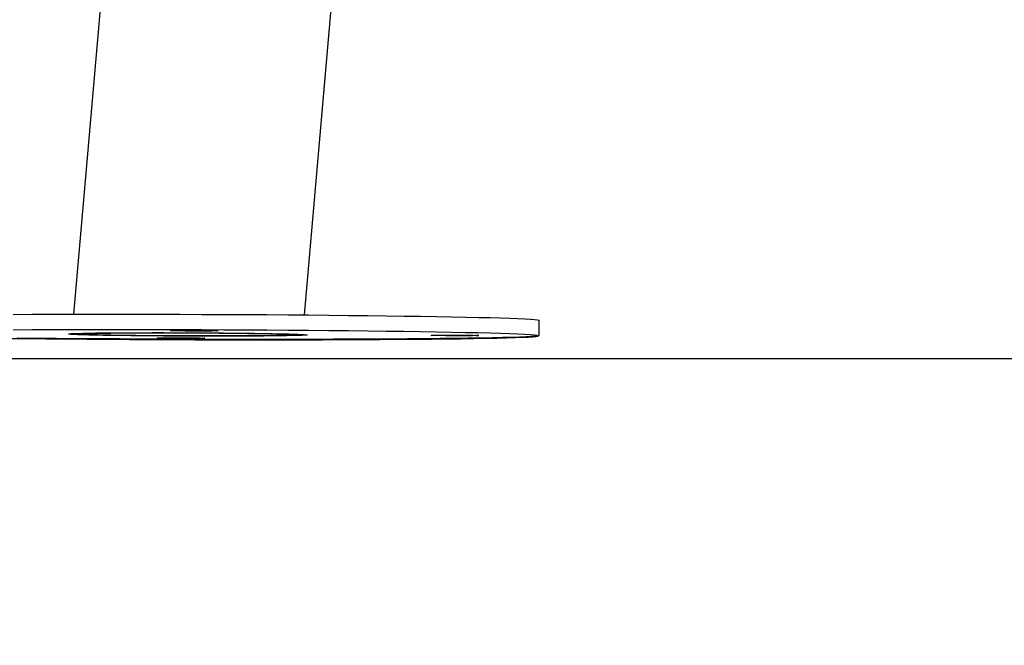
# Model space of a CAD drawing. Units: millimetres. Extents: x 0.2 to 14.7, y -0.3 to 13.7.
# Drawn here: x 4.4 to 4.6, y 9.1 to 9.3 of the extents above; entities that cross this region are included whole.
import ezdxf

# ---------------------------------------------------------------- set-up
doc = ezdxf.new("R2010")
doc.units = ezdxf.units.MM
doc.header["$PDSIZE"] = -1
doc.layers.add('DIASTASEIS', color=253, linetype='Continuous', lineweight=5)
doc.styles.get("Standard").update_dxf_attribs({"font": 'ARIALN.TTF'})
doc.dimstyles.get("Standard").update_dxf_attribs({"dimtxt": 0.18, "dimasz": 0.15, "dimexe": 0.1, "dimexo": 0, "dimgap": 0.09, "dimtad": 0, "dimtih": 1, "dimtoh": 1, "dimzin": 0, "dimdsep": 46, "dimtxsty": 'Standard', "dimblk": 'OBLIQUE', "dimcen": 0.09, "dimadec": 0, "dimazin": 0, "dimtfac": 1, "dimtofl": 0, "dimtmove": 0, "dimatfit": 3, "dimldrblk": 'OBLIQUE', "dimfxl": 1, "dimtolj": 1, "dimtzin": 0, "dimarcsym": 0})

# ---------------------------------------------------------------- blocks, each defined once
blk = doc.blocks.new('_Oblique')
at = {"color": 0, "linetype": 'ByBlock', "lineweight": -2}
blk.add_line((-0.5, -0.5), (0.5, 0.5), dxfattribs=at)
blk = doc.blocks.new('*D71')
at = {"layer": 'Defpoints', "color": 0}
for p in [(4.55578, 11.65941), (3.64553, 9.18763), (3.6878, 9.18763)]:
    blk.add_point(p, dxfattribs=at)
at = {"layer": 'DIASTASEIS', "color": 0, "lineweight": -2}
for p, q in [((4.55578, 11.65941), (3.5878, 11.65941)), ((3.6878, 11.65941), (3.6878, 10.60542)), ((3.6878, 9.18763), (3.6878, 10.24162)), ((3.64553, 9.18763), (3.7878, 9.18763))]:
    blk.add_line(p, q, dxfattribs=at)
at = {"layer": 'DIASTASEIS', "color": 0, "linetype": 'ByBlock', "lineweight": -2, "xscale": 0.15, "yscale": 0.15, "zscale": 0.15}
for p, rotation in [((3.6878, 11.65941), 90), ((3.6878, 9.18763), 270)]:
    blk.add_blockref('_Oblique', p, dxfattribs=dict(at, rotation=rotation))
at = {"layer": 'DIASTASEIS', "color": 0, "insert": (3.6878, 10.42352), "char_height": 0.18, "attachment_point": 5}
blk.add_mtext('\\A1;2.50', dxfattribs=at)
blk = doc.blocks.new('K071 OPSI A')
at = {"color": 7, "linetype": 'Continuous', "lineweight": 25}
for p, q in [((289.77829, -673.29534), (289.76899, -673.40163)), ((289.8295, -673.40182), (289.83836, -673.3006)), ((289.89092, -673.40722), (289.89094, -673.40322)), ((289.76855, -673.40671), (289.76854, -673.40682)), ((289.82905, -673.40703), (289.82906, -673.40692)), ((289.89077, -673.40731), (289.89077, -673.40729))]:
    blk.add_line(p, q, dxfattribs=at)
at = {"color": 7, "linetype": 'Continuous', "lineweight": 25, "flags": 128}
for points in [[(289.75324, -673.40168), (289.7583, -673.40166), (289.76351, -673.40164), (289.76885, -673.40163), (289.77432, -673.40162), (289.77987, -673.40162), (289.78551, -673.40163), (289.79119, -673.40163), (289.79691, -673.40165), (289.80263, -673.40167), (289.80834, -673.40169), (289.81401, -673.40172), (289.81962, -673.40175), (289.82515, -673.40179), (289.83058, -673.40183), (289.83589, -673.40188), (289.84106, -673.40193), (289.84606, -673.40198), (289.85088, -673.40204), (289.8555, -673.4021), (289.85991, -673.40217), (289.86407, -673.40224), (289.86798, -673.40231), (289.87163, -673.40238), (289.875, -673.40245), (289.87807, -673.40253), (289.88083, -673.40261), (289.88328, -673.40269), (289.8854, -673.40277), (289.88719, -673.40285), (289.88863, -673.40293), (289.88973, -673.40301), (289.89048, -673.40309), (289.89087, -673.40317), (289.89094, -673.40322)], [(289.89089, -673.40725), (289.89058, -673.40733), (289.8899, -673.40741), (289.88888, -673.40748), (289.8875, -673.40756), (289.88579, -673.40763), (289.88374, -673.40769), (289.88136, -673.40776), (289.87866, -673.40782), (289.87565, -673.40788), (289.87235, -673.40793), (289.86876, -673.40798), (289.8649, -673.40803), (289.86079, -673.40807), (289.85643, -673.40811), (289.85186, -673.40814), (289.84708, -673.40817), (289.84211, -673.40819), (289.83698, -673.40821), (289.8317, -673.40823), (289.82629, -673.40823), (289.82077, -673.40824), (289.81518, -673.40824), (289.80951, -673.40823), (289.80381, -673.40822), (289.79809, -673.4082), (289.79237, -673.40818), (289.78668, -673.40816), (289.78104, -673.40812), (289.77546, -673.40809), (289.76998, -673.40805), (289.7646, -673.408), (289.75936, -673.40796), (289.75427, -673.4079)], [(289.75323, -673.40568), (289.75828, -673.40566), (289.76349, -673.40564), (289.76884, -673.40563), (289.7743, -673.40562), (289.77986, -673.40562), (289.78549, -673.40563), (289.79118, -673.40563), (289.79689, -673.40565), (289.80262, -673.40567), (289.80832, -673.40569), (289.81399, -673.40572), (289.81961, -673.40575), (289.82514, -673.40579), (289.83057, -673.40583), (289.83588, -673.40588), (289.84105, -673.40593), (289.84605, -673.40598), (289.85087, -673.40604), (289.85549, -673.4061), (289.85989, -673.40617), (289.86406, -673.40624), (289.86797, -673.40631), (289.87162, -673.40638), (289.87498, -673.40645), (289.87805, -673.40653), (289.88082, -673.40661), (289.88327, -673.40669), (289.88539, -673.40677), (289.88717, -673.40685), (289.88862, -673.40693), (289.88972, -673.40701), (289.89046, -673.40709), (289.89086, -673.40717), (289.89089, -673.40725)], [(289.7944, -673.40594), (289.79461, -673.40592), (289.79518, -673.40591), (289.79607, -673.40589), (289.79722, -673.40588), (289.79857, -673.40588), (289.80004, -673.40588), (289.80155, -673.40588), (289.803, -673.40589), (289.80432, -673.40591), (289.80542, -673.40592), (289.80625, -673.40594), (289.80675, -673.40597), (289.80689, -673.40599), (289.80667, -673.40601), (289.80611, -673.40602), (289.80522, -673.40604), (289.80407, -673.40605), (289.80272, -673.40605), (289.80124, -673.40605), (289.79974, -673.40605), (289.79828, -673.40604), (289.79697, -673.40602), (289.79587, -673.40601), (289.79504, -673.40599), (289.79454, -673.40596), (289.7944, -673.40594)], [(289.75164, -673.40797), (289.75664, -673.40802), (289.76181, -673.40807), (289.76712, -673.40812), (289.77255, -673.40816), (289.77809, -673.4082), (289.7837, -673.40823), (289.78937, -673.40826), (289.79508, -673.40828), (289.8008, -673.4083), (289.80651, -673.40832), (289.8122, -673.40832), (289.81783, -673.40833), (289.82339, -673.40833), (289.82885, -673.40832), (289.8342, -673.40831), (289.83941, -673.40829), (289.84446, -673.40827), (289.84934, -673.40825), (289.85402, -673.40821), (289.85848, -673.40818), (289.86272, -673.40814), (289.86671, -673.4081), (289.87043, -673.40805), (289.87388, -673.40799), (289.87704, -673.40794), (289.87989, -673.40788), (289.88243, -673.40782), (289.88465, -673.40775), (289.88654, -673.40768), (289.88808, -673.40761), (289.88928, -673.40754), (289.89013, -673.40746), (289.89063, -673.40738), (289.89077, -673.40731)], [(289.80345, -673.40792), (289.80323, -673.40794), (289.80266, -673.40795), (289.80178, -673.40797), (289.80062, -673.40798), (289.79927, -673.40798), (289.7978, -673.40798), (289.7963, -673.40798), (289.79484, -673.40797), (289.79353, -673.40795), (289.79242, -673.40794), (289.7916, -673.40792), (289.7911, -673.40789), (289.79095, -673.40787), (289.79117, -673.40785), (289.79174, -673.40784), (289.79263, -673.40782), (289.79378, -673.40781), (289.79513, -673.40781), (289.7966, -673.40781), (289.79811, -673.40781), (289.79956, -673.40782), (289.80088, -673.40784), (289.80198, -673.40785), (289.80281, -673.40787), (289.80331, -673.4079), (289.80345, -673.40792)], [(289.86263, -673.40717), (289.86285, -673.40715), (289.86341, -673.40713), (289.8643, -673.40712), (289.86545, -673.40711), (289.8668, -673.4071), (289.86828, -673.4071), (289.86978, -673.40711), (289.87124, -673.40712), (289.87255, -673.40713), (289.87365, -673.40715), (289.87448, -673.40717), (289.87498, -673.40719), (289.87512, -673.40721), (289.87491, -673.40723), (289.87434, -673.40725), (289.87345, -673.40726), (289.8723, -673.40727), (289.87095, -673.40728), (289.86948, -673.40728), (289.86797, -673.40727), (289.86652, -673.40726), (289.8652, -673.40725), (289.8641, -673.40723), (289.86327, -673.40721), (289.86277, -673.40719), (289.86263, -673.40717)]]:
    blk.add_lwpolyline(points, dxfattribs=at)
at = {"color": 7, "linetype": 'Continuous', "lineweight": 25}
for centre, major_axis, ratio in [((289.79892, -673.40693), (0.03125, -0.00012), 0.014414), ((289.79879, -673.40692), (0.03026, -0.00011), 0.014345), ((289.79879, -673.40692), (0.02825, -0.0001), 0.014345)]:
    blk.add_ellipse(centre, major_axis=major_axis, ratio=ratio, dxfattribs=at)

msp = doc.modelspace()

# ---------------------------------------------------------------- linework, layer by layer
msp.add_line((10.34422, 9.18763), (3.64553, 9.18763))

# ---------------------------------------------------------------- block references
msp.add_blockref('K071 OPSI A', (-285.40299, 682.60098))

# ---------------------------------------------------------------- dimensions: what is measured, and where the dimension line sits
at = {"layer": 'DIASTASEIS'}
dim = msp.add_linear_dim(base=(3.6878, 9.18763), p1=(4.55578, 11.65941), p2=(3.64553, 9.18763), angle=90, dimstyle='Standard', override={"dimrnd": 0.1, "dimtxsty": 'Standard', "dimldrblk": 'Oblique'}, dxfattribs=at)
dim.commit()
dim.dimension.update_dxf_attribs({"geometry": '*D71', "text_midpoint": (3.6878, 10.42352)})

doc.saveas('drawing.dxf')
